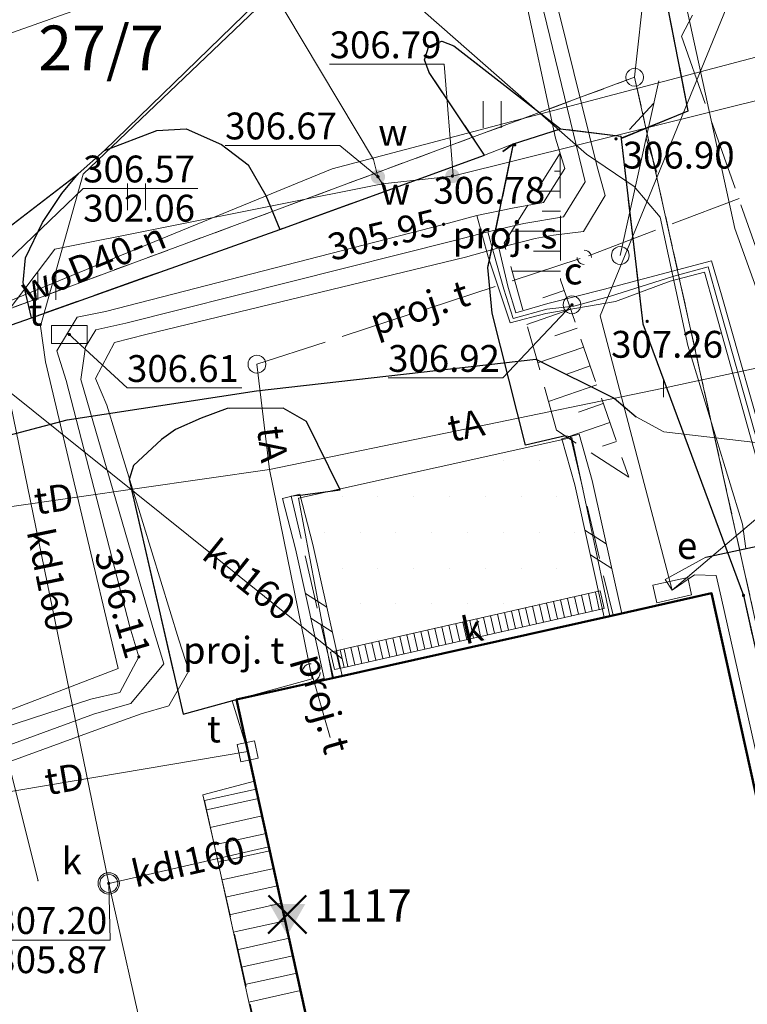
# Model space of a CAD drawing. Extents: x 6568120 to 6581475, y 5511602 to 5528428.
# Drawn here: x 6575052 to 6575072, y 5522318 to 5522345 of the extents above; entities that cross this region are included whole.
import ezdxf
from ezdxf.enums import TextEntityAlignment as Align

# ---------------------------------------------------------------- set-up
doc = ezdxf.new("R2010")
doc.units = 0
doc.header["$PDSIZE"] = 0.75
for name, pattern in [('PRZER1-1', [2, 1, -1]), ('PRZER2-1', [3, 2, -1]), ('PRZER2_5-1', [3.5, 2.5, -1]), ('PRZER3-1', [4, 3, -1]), ('PRZER4-1', [5, 4, -1])]:
    doc.linetypes.add(name, pattern=pattern)
doc.layers.get('0').update_dxf_attribs({"linetype": 'CONTINUOUS', "lineweight": 13})
for name, color, linetype, lineweight, true_color in [('GEPPGD', 94, 'CONTINUOUS', 18, 0x008000), ('GESBZO', 250, 'CONTINUOUS', 50, 0x0a0909), ('GESDZI', 94, 'CONTINUOUS', 18, 0x008000), ('GESDZI_O', 94, 'CONTINUOUS', 0, 0x008000), ('GESIWP', 250, 'CONTINUOUS', 18, 0x0a0909), ('GESSCH', 250, 'CONTINUOUS', 18, 0x0a0909), ('GESUZY', 94, 'PRZER1-1', 18, 0x008000), ('GSLIMS', 250, 'CONTINUOUS', 18, 0x0a0909), ('GSLKRW', 250, 'CONTINUOUS', 25, 0x0a0909), ('GSPWPS', 250, 'CONTINUOUS', 13, 0x0a0909), ('GSPWPS_O', 250, 'CONTINUOUS', 13, 0x0a0909), ('GSPWS3', 250, 'CONTINUOUS', 18, 0x0a0909), ('GSPWS3_O', 250, 'CONTINUOUS', 0, 0x0a0909), ('GSSKOA', 250, 'PRZER3-1', 18, 0x0a0909), ('GSSUTR', 250, 'CONTINUOUS', 18, 0x0a0909), ('GSSZSN', 250, 'PRZER2_5-1', 18, 0x0a0909), ('GULCNP', 200, 'CONTINUOUS', 18, 0xd200d2), ('GULENN', 1, 'CONTINUOUS', 18, 0xff0000), ('GULESN', 1, 'CONTINUOUS', 18, 0xff0000), ('GULIPR', 250, 'CONTINUOUS', 18, 0x0a0909), ('GULKDK', 250, 'CONTINUOUS', 18, 0x0a0909), ('GULKDK_O', 250, 'CONTINUOUS', 0, 0x0a0909), ('GULKDP', 34, 'CONTINUOUS', 18, 0x803300), ('GULKDP_O', 34, 'CONTINUOUS', 18, 0x803300), ('GULKOP', 34, 'CONTINUOUS', 18, 0x803300), ('GULTPR', 30, 'CONTINUOUS', 18, 0xff9100), ('GULTPR_O', 30, 'CONTINUOUS', 0, 0xff9100), ('GULWOP', 5, 'CONTINUOUS', 18, 0x0000ff), ('GULWOP_O', 5, 'CONTINUOUS', 18, 0x0000ff), ('GUPCSD', 200, 'CONTINUOUS', 18, 0xd200d2), ('GUPCSD_O', 200, 'CONTINUOUS', 18, 0xd200d2), ('GUPESE', 250, 'CONTINUOUS', 18, 0x0a0909), ('GUPESE_O', 250, 'CONTINUOUS', 18, 0x0a0909), ('GUPISL', 250, 'CONTINUOUS', 18, 0x0a0909), ('GUPKPI', 34, 'CONTINUOUS', 18, 0x803300), ('GUPKWB', 34, 'CONTINUOUS', 18, 0x803300), ('GUPKWZ', 250, 'CONTINUOUS', 18, 0x0a0909), ('GUPKWZ_O', 250, 'CONTINUOUS', 18, 0x0a0909), ('GUPTSD', 30, 'CONTINUOUS', 18, 0xff9100), ('GUPTSD_O', 30, 'CONTINUOUS', 18, 0xff9100), ('GUPTZC', 250, 'CONTINUOUS', 18, 0x0a0909), ('GUSIKP', 250, 'CONTINUOUS', 18, 0x0a0909), ('GZLESN', 1, 'PRZER4-1', 18, 0xff0000), ('GZLTPR', 30, 'PRZER4-1', 18, 0xff9100), ('GZLTPR_O', 30, 'CONTINUOUS', 0, 0xff9100), ('GZPISL', 250, 'CONTINUOUS', 18, 0x0a0909), ('GZPISL_O', 250, 'CONTINUOUS', 18, 0x0a0909), ('GZPTSD', 30, 'CONTINUOUS', 18, 0xff9100), ('GZPTSD_O', 30, 'CONTINUOUS', 18, 0xff9100)]:
    doc.layers.add(name, color=color, linetype=linetype, lineweight=lineweight, true_color=true_color)
for name, color, linetype, true_color in [('GULEOR', 1, 'CONTINUOUS', 0xff0000), ('GUPCSH', 200, 'CONTINUOUS', 0xd200d2), ('GUPCSH_O', 200, 'CONTINUOUS', 0xd200d2), ('GUPIBH', 250, 'CONTINUOUS', 0x0a0909), ('GUPIBH_O', 250, 'CONTINUOUS', 0x0a0909), ('GUPKSH_O', 34, 'CONTINUOUS', 0x803300), ('GUPTSH', 30, 'CONTINUOUS', 0xff9100), ('GUPTSH_O', 30, 'CONTINUOUS', 0xff9100), ('GUPWSH', 5, 'CONTINUOUS', 0x0000ff), ('GUPWSH_O', 5, 'CONTINUOUS', 0x0000ff), ('GUPWZA', 250, 'CONTINUOUS', 0x0a0909), ('GUPWZA_O', 250, 'CONTINUOUS', 0x0a0909)]:
    doc.layers.add(name, color=color, linetype=linetype, true_color=true_color)
doc.styles.add('GEO-INFO', font='Arial')

# ---------------------------------------------------------------- blocks, each defined once
blk = doc.blocks.new('KOLO')
blk.add_hatch(color=0).paths.add_polyline_path([(0, 0.5), (-0.12941, 0.482963), (-0.25, 0.433013), (-0.353553, 0.353553), (-0.433013, 0.25), (-0.482963, 0.12941), (-0.5, 0), (-0.482963, -0.12941), (-0.433013, -0.25), (-0.353553, -0.353553), (-0.25, -0.433013), (-0.12941, -0.482963), (0, -0.5), (0.12941, -0.482963), (0.25, -0.433013), (0.353553, -0.353553), (0.433013, -0.25), (0.482963, -0.12941), (0.5, 0), (0.482963, 0.12941), (0.433013, 0.25), (0.353553, 0.353553), (0.25, 0.433013), (0.12941, 0.482963)])
blk = doc.blocks.new('KWADRAT_NIEPRZEZR')
at = {"color": 0}
blk.add_lwpolyline([(-0.5, 0.5), (-0.5, -0.5), (0.5, -0.5), (0.5, 0.5)], close=True, dxfattribs=at)
blk = doc.blocks.new('SZAFA1')
at = {"color": 0}
blk.add_lwpolyline([(-1, -0.5), (-1, 0.5), (1, 0.5), (1, -0.5)], close=True, dxfattribs=at)
blk = doc.blocks.new('OKRAG_PELNY')
at = {"color": 0}
blk.add_lwpolyline([(0.5, 0), (0.482963, -0.12941), (0.433013, -0.25), (0.353553, -0.353553), (0.25, -0.433013), (0.12941, -0.482963), (0, -0.5), (-0.12941, -0.482963), (-0.25, -0.433013), (-0.353553, -0.353553), (-0.433013, -0.25), (-0.482963, -0.12941), (-0.5, 0), (-0.482963, 0.12941), (-0.433013, 0.25), (-0.353553, 0.353553), (-0.25, 0.433013), (-0.12941, 0.482963), (0, 0.5), (0.12941, 0.482963), (0.25, 0.433013), (0.353553, 0.353553), (0.433013, 0.25), (0.482963, 0.12941)], close=True, dxfattribs=at)
blk = doc.blocks.new('POINT')
at = {"color": 0}
blk.add_point((0, 0), dxfattribs=at)
blk = doc.blocks.new('EPPGS')
at = {"color": 0}
blk.add_lwpolyline([(0.5, 0), (0.475528, -0.154508), (0.404508, -0.293893), (0.293893, -0.404508), (0.154508, -0.475528), (0, -0.5), (-0.154508, -0.475528), (-0.293893, -0.404508), (-0.404508, -0.293893), (-0.475528, -0.154508), (-0.5, 0), (-0.475528, 0.154508), (-0.404508, 0.293893), (-0.293893, 0.404508), (-0.154508, 0.475528), (0, 0.5), (0.154508, 0.475528), (0.293893, 0.404508), (0.404508, 0.293893), (0.475528, 0.154508)], close=True, dxfattribs=at)
blk = doc.blocks.new('SOWP1zn')
blk.add_hatch(color=0).paths.add_polyline_path([(0.291398, 0.498418), (-0.577348, -0.001564), (0.291034, -0.498631)])
at = {"color": 1, "lineweight": 50, "true_color": 0xff0000}
for points in [[(-0.53162, 0.535194), (0.52904, -0.525466)], [(-0.53033, -0.53033), (0.53033, 0.53033)]]:
    blk.add_lwpolyline(points, dxfattribs=at)
blk = doc.blocks.new('PROSTOKAT2-1_PELNY')
at = {"color": 0}
blk.add_lwpolyline([(1, 0.5), (1, -0.5), (-1, -0.5), (-1, 0.5)], close=True, dxfattribs=at)
blk = doc.blocks.new('PION_C')
at = {"color": 0}
blk.add_lwpolyline([(0, 0.5), (0, -0.5)], dxfattribs=at)
blk = doc.blocks.new('SUUS_P')
at = {"color": 0}
for points in [[(-0.5, 0), (-0.482963, 0.12941), (-0.433013, 0.25), (-0.353553, 0.353553), (-0.25, 0.433013), (-0.12941, 0.482963), (0, 0.5)], [(0.5, 0), (0.482963, -0.12941), (0.433013, -0.25), (0.353553, -0.353553), (0.25, -0.433013), (0.12941, -0.482963), (0, -0.5)]]:
    blk.add_lwpolyline(points, dxfattribs=at)
blk = doc.blocks.new('BUIB02_01')
at = {"color": 0}
for points in [[(-1.205, -0.5), (-0.205, 0.5)], [(0.205, -0.5), (1.205, 0.5)]]:
    blk.add_lwpolyline(points, dxfattribs=at)
blk = doc.blocks.new('SUPT01_1')
at = {"color": 0}
for points in [[(6.982163, 1), (8.714214, 0)], [(0, 0), (10, 0)], [(6.714214, 0), (4.982163, -1)]]:
    blk.add_lwpolyline(points, dxfattribs=at)
blk = doc.blocks.new('SPTRW')
at = {"color": 0}
for points in [[(0.7233, 0.51332), (-0.7767, 0.51332)], [(-0.7767, -0.48668), (0.7233, -0.48668)]]:
    blk.add_lwpolyline(points, dxfattribs=at)

msp = doc.modelspace()

# ---------------------------------------------------------------- hatches: boundary and pattern name
at = {"layer": 'GESIWP', "linetype": 'CONTINUOUS'}
h = msp.add_hatch(dxfattribs=at)
h.set_pattern_fill('EGBW14', color=256, style=0)
h.set_pattern_definition([(0, (6570000, 5520000), (0.5, 1), [0, -1])])
h.paths.add_polyline_path([(6575059.785, 5522331.96), (6575067.414, 5522333.654), (6575068.475, 5522328.663), (6575060.728, 5522326.929)], flags=0)
at = {"layer": 'GSSUTR', "linetype": 'CONTINUOUS', "lineweight": 18, "true_color": 0x0a0909}
h = msp.add_hatch(dxfattribs=at)
h.set_pattern_fill('PTTU04', color=250, scale=0.5, style=0)
h.set_pattern_definition([(90, (6570000, 5520000), (-2.5, 2.5), [0.75, -4.25]), (90, (6570000.5, 5520000), (-2.5, 2.5), [0.75, -4.25])])
h.paths.add_polyline_path([(6575052.32, 5522337), (6575052.09, 5522337.98), (6575052.15, 5522338.67), (6575052.63, 5522339.66), (6575053.17, 5522340.47), (6575053.63, 5522341.02), (6575054.36, 5522341.67), (6575055.82, 5522342.23), (6575056.64, 5522342.28), (6575057.63, 5522341.84), (6575058.37, 5522341.27), (6575058.87, 5522340.42), (6575059.26, 5522339.47)], flags=0)

# ---------------------------------------------------------------- linework, layer by layer
at = {"layer": 'GESBZO', "linetype": 'CONTINUOUS', "elevation": 10.26}
msp.add_lwpolyline([(6575066.756, 5522286.952), (6575079.98, 5522289.99), (6575079.3, 5522293.062), (6575078.827, 5522295.211), (6575071.32, 5522329.3), (6575068.475, 5522328.663), (6575060.728, 5522326.929), (6575058.05, 5522326.33), (6575058.601, 5522323.825), (6575060.651, 5522314.514), (6575061.95, 5522308.61), (6575060.24, 5522308.24), (6575061.641, 5522301.704), (6575062.357, 5522301.833), (6575062.206, 5522302.669), (6575063.21, 5522302.85)], close=True, dxfattribs=at)
at = {"layer": 'GESDZI', "linetype": 'CONTINUOUS', "elevation": 10.3}
for points in [[(6575033.003, 5522338.322), (6575057.052, 5522346.841), (6575062.554, 5522355.189), (6575068.72, 5522356.67), (6575063.812, 5522350.711), (6575069.451, 5522346.341), (6575069.17, 5522343.72), (6575047.209, 5522335.582), (6575035.14, 5522331.11)], [(6575049.022, 5522350.221), (6575062.554, 5522355.189), (6575057.052, 5522346.841), (6575033.003, 5522338.322), (6575031.233, 5522343.331)], [(6575069.17, 5522343.72), (6575069.451, 5522346.341), (6575073.761, 5522351.461), (6575087.11, 5522296.664), (6575089.31, 5522292.194), (6575081.06, 5522290.2)], [(6575036.266, 5522327.759), (6575037.59, 5522329.18), (6575047.69, 5522334.31), (6575047.209, 5522335.582), (6575069.17, 5522343.72), (6575081.06, 5522290.2), (6575079.98, 5522289.99), (6575067.02, 5522287.01), (6575051.13, 5522283.52), (6575045.82, 5522299.32)]]:
    msp.add_lwpolyline(points, close=True, dxfattribs=at)
at = {"layer": 'GESIWP', "linetype": 'CONTINUOUS', "elevation": 10.26}
msp.add_lwpolyline([(6575059.785, 5522331.96), (6575067.414, 5522333.654), (6575068.475, 5522328.663), (6575060.728, 5522326.929)], close=True, dxfattribs=at)
at = {"layer": 'GESSCH', "linetype": 'CONTINUOUS', "elevation": 10.26}
msp.add_lwpolyline([(6575060.651, 5522314.514), (6575059.2, 5522314.194), (6575057.151, 5522323.506), (6575058.601, 5522323.825)], close=True, dxfattribs=at)
at = {"layer": 'GESSCH', "linetype": 'CONTINUOUS', "elevation": 10.26, "flags": 128}
for points in [[(6575057.208, 5522323.245), (6575058.659, 5522323.565)], [(6575057.316, 5522322.757), (6575058.766, 5522323.076)], [(6575057.423, 5522322.268), (6575058.874, 5522322.588)], [(6575057.53, 5522321.78), (6575058.981, 5522322.1)], [(6575057.638, 5522321.292), (6575059.089, 5522321.611)], [(6575057.745, 5522320.803), (6575059.196, 5522321.123)], [(6575057.853, 5522320.315), (6575059.303, 5522320.635)], [(6575057.96, 5522319.827), (6575059.411, 5522320.146)], [(6575058.068, 5522319.338), (6575059.518, 5522319.658)], [(6575058.175, 5522318.85), (6575059.626, 5522319.17)], [(6575058.283, 5522318.362), (6575059.733, 5522318.682)], [(6575058.39, 5522317.873), (6575059.841, 5522318.193)]]:
    msp.add_lwpolyline(points, dxfattribs=at)
at = {"layer": 'GESUZY', "linetype": 'PRZER1-1', "ltscale": 0.5, "elevation": 10.18}
msp.add_lwpolyline([(6575073.761, 5522351.461), (6575087.11, 5522296.664), (6575089.31, 5522292.194), (6575081.06, 5522290.2), (6575069.17, 5522343.72), (6575047.209, 5522335.582), (6575035.14, 5522331.11), (6575033.003, 5522338.322)], dxfattribs=at)
msp.add_lwpolyline([(6575081.06, 5522290.2), (6575079.98, 5522289.99), (6575067.02, 5522287.01), (6575067.05, 5522286.86), (6575067.18, 5522286.29), (6575066.24, 5522285.37), (6575053.33, 5522280.79), (6575052.28, 5522280.42), (6575051.13, 5522283.52), (6575045.82, 5522299.32), (6575035.14, 5522331.11), (6575047.209, 5522335.582), (6575069.17, 5522343.72)], close=True, dxfattribs=at)
at = {"layer": 'GSLIMS', "color": 250, "linetype": 'CONTINUOUS', "lineweight": 18, "true_color": 0x0a0909, "elevation": 10.18}
for points in [[(6575068.811, 5522328.738), (6575067.983, 5522332.451), (6575067.621, 5522333.747)], [(6575068.323, 5522328.629), (6575067.497, 5522332.329), (6575067.139, 5522333.613)], [(6575060.998, 5522326.989), (6575060.183, 5522330.658), (6575059.822, 5522332.072)], [(6575060.51, 5522326.881), (6575059.697, 5522330.542), (6575059.338, 5522331.948)]]:
    msp.add_lwpolyline(points, dxfattribs=at)
at = {"layer": 'GSLKRW', "color": 250, "linetype": 'CONTINUOUS', "lineweight": 25, "true_color": 0x0a0909, "elevation": 10.18}
for points in [[(6575044.29, 5522335.48), (6575047.88, 5522337.27), (6575051.2, 5522339.16), (6575053.63, 5522341.02), (6575054.36, 5522341.67), (6575057.93, 5522345.14), (6575061.26, 5522348.39), (6575066.68, 5522354.84)], [(6575068.81, 5522342.02), (6575070.67, 5522342.78), (6575069.66, 5522347.92), (6575070.04, 5522348.38), (6575069.08, 5522348.45), (6575068.31, 5522348.82), (6575067.43, 5522349.61), (6575066.73, 5522350.59), (6575066.23, 5522351.59), (6575066.06, 5522352.29), (6575066.2, 5522353.53), (6575066.41, 5522354.2)], [(6575064.98, 5522341.54), (6575063.43, 5522343.85), (6575063.3, 5522344.21), (6575063.42, 5522344.59), (6575063.78, 5522344.73), (6575064.12, 5522344.6), (6575067.1, 5522342.28)], [(6575052.32, 5522337), (6575052.09, 5522337.98), (6575052.15, 5522338.67), (6575052.63, 5522339.66), (6575053.17, 5522340.47), (6575053.63, 5522341.02), (6575054.36, 5522341.67), (6575055.82, 5522342.23), (6575056.64, 5522342.28), (6575057.63, 5522341.84), (6575058.37, 5522341.27), (6575058.87, 5522340.42), (6575059.26, 5522339.47)], [(6575067.24, 5522333.7), (6575066.12, 5522333.44), (6575065.19, 5522337.13), (6575065.07, 5522338.4), (6575065.79, 5522341.86), (6575065.49, 5522341.65), (6575065.79, 5522341.86), (6575067.1, 5522342.28), (6575068.78, 5522342.07)], [(6575068.81, 5522342.02), (6575068.78, 5522342.07), (6575069.4, 5522336.83), (6575072.21, 5522329.24), (6575074.64, 5522318.38), (6575076.63, 5522309.5), (6575079.07, 5522298.66), (6575080.92, 5522290.19)], [(6575046.99, 5522335.13), (6575052.32, 5522337), (6575059.26, 5522339.47), (6575064.98, 5522341.54)], [(6575059.76, 5522332.03), (6575060.94, 5522332.19), (6575060, 5522334.1), (6575059.35, 5522334.47), (6575057.79, 5522334.46), (6575057.06, 5522334.19), (6575056.34, 5522333.88), (6575055.95, 5522333.6), (6575055.17, 5522332.87), (6575055.05, 5522332.48), (6575056.56, 5522325.92), (6575058.05, 5522326.33)]]:
    msp.add_lwpolyline(points, dxfattribs=at)
at = {"layer": 'GSSKOA', "color": 250, "linetype": 'PRZER3-1', "lineweight": 18, "ltscale": 0.5, "true_color": 0x0a0909, "elevation": 10.18}
for points in [[(6575069.66, 5522347.92), (6575070.67, 5522342.78), (6575068.8, 5522342.03), (6575068.78, 5522342.07), (6575067.1, 5522342.28), (6575065.79, 5522341.86), (6575064.98, 5522341.54), (6575059.26, 5522339.47), (6575052.32, 5522337), (6575046.99, 5522335.13), (6575046.27, 5522335.58), (6575045.46, 5522335.65), (6575044.29, 5522335.48), (6575042.02, 5522334.49), (6575038.47, 5522332.78), (6575036.27, 5522331.59), (6575034.53, 5522330.49)], [(6575095.5, 5522270.63), (6575093.77, 5522275.66), (6575090.89, 5522284.07), (6575089.42, 5522287.91), (6575087.67, 5522290.66), (6575085.68, 5522292.67), (6575083.21, 5522290.77), (6575082.73, 5522292.72), (6575082.54, 5522293.69), (6575080.267, 5522293.18), (6575079.07, 5522298.66), (6575076.63, 5522309.5), (6575074.64, 5522318.38), (6575072.21, 5522329.24), (6575069.4, 5522336.83), (6575068.78, 5522342.07), (6575068.8, 5522342.03), (6575070.67, 5522342.78), (6575069.66, 5522347.92)], [(6575046.99, 5522335.13), (6575052.32, 5522337), (6575059.26, 5522339.47), (6575064.98, 5522341.54), (6575065.79, 5522341.86), (6575065.07, 5522338.4), (6575065.19, 5522337.13), (6575066.12, 5522333.44), (6575067.24, 5522333.7), (6575067.38, 5522333.68), (6575068.567, 5522328.684), (6575060.754, 5522326.935), (6575059.58, 5522332.01), (6575059.76, 5522332.03), (6575060.94, 5522332.19), (6575060, 5522334.1), (6575059.35, 5522334.47), (6575057.79, 5522334.46), (6575057.06, 5522334.19), (6575056.34, 5522333.88), (6575055.95, 5522333.6), (6575055.17, 5522332.87), (6575055.05, 5522332.48), (6575056.56, 5522325.92), (6575058.05, 5522326.33), (6575058.552, 5522324.048), (6575057.11, 5522323.67), (6575059.25, 5522314.18)]]:
    msp.add_lwpolyline(points, dxfattribs=at)
at = {"layer": 'GSSUTR', "color": 250, "linetype": 'PRZER2-1', "lineweight": 18, "ltscale": 0.5, "true_color": 0x0a0909, "elevation": 10.06}
for points in [[(6575064.98, 5522341.54), (6575063.43, 5522343.85), (6575063.3, 5522344.21), (6575063.42, 5522344.59), (6575063.78, 5522344.73), (6575064.12, 5522344.6), (6575067.1, 5522342.28), (6575065.79, 5522341.86)], [(6575052.32, 5522337), (6575052.09, 5522337.98), (6575052.15, 5522338.67), (6575052.63, 5522339.66), (6575053.17, 5522340.47), (6575053.63, 5522341.02), (6575054.36, 5522341.67), (6575055.82, 5522342.23), (6575056.64, 5522342.28), (6575057.63, 5522341.84), (6575058.37, 5522341.27), (6575058.87, 5522340.42), (6575059.26, 5522339.47)]]:
    msp.add_lwpolyline(points, close=True, dxfattribs=at)
at = {"layer": 'GSSZSN', "color": 250, "linetype": 'PRZER2_5-1', "lineweight": 18, "ltscale": 0.5, "true_color": 0x0a0909, "elevation": 10.14}
for points in [[(6575069.005, 5522332.542), (6575066.991, 5522333.855), (6575065.524, 5522339.085), (6575067.09, 5522341.595)], [(6575067.09, 5522341.595), (6575067.1, 5522338.057), (6575069.005, 5522332.542)]]:
    msp.add_lwpolyline(points, dxfattribs=at)
at = {"layer": 'GSSZSN', "color": 250, "linetype": 'CONTINUOUS', "lineweight": 18, "true_color": 0x0a0909, "elevation": 10.14, "flags": 128}
for points in [[(6575067.091, 5522341.092), (6575066.934, 5522341.092)], [(6575067.093, 5522340.535), (6575066.427, 5522340.533)], [(6575067.095, 5522339.977), (6575066.586, 5522339.975)], [(6575067.096, 5522339.419), (6575065.729, 5522339.415)], [(6575067.098, 5522338.861), (6575066.343, 5522338.859)], [(6575067.099, 5522338.303), (6575065.744, 5522338.299)], [(6575067.202, 5522337.762), (6575066.606, 5522337.557)], [(6575067.384, 5522337.235), (6575066.161, 5522336.813)], [(6575067.566, 5522336.708), (6575066.939, 5522336.491)], [(6575067.748, 5522336.181), (6575066.463, 5522335.737)], [(6575067.93, 5522335.653), (6575067.272, 5522335.426)], [(6575068.113, 5522335.126), (6575066.765, 5522334.661)], [(6575068.295, 5522334.599), (6575067.605, 5522334.361)], [(6575068.477, 5522334.072), (6575067.288, 5522333.661)], [(6575068.659, 5522333.544), (6575068.27, 5522333.41)]]:
    msp.add_lwpolyline(points, dxfattribs=at)
at = {"layer": 'GULCNP', "linetype": 'CONTINUOUS', "elevation": 10.18}
for points in [[(6575027.23, 5522323.31), (6575038.37, 5522327.6), (6575039.19, 5522327.89), (6575040.18, 5522327.44), (6575040.38, 5522326.71), (6575041.53, 5522323.98), (6575041.74, 5522323.07), (6575042.8, 5522322.59), (6575043.57, 5522322.95), (6575053.98, 5522326.34), (6575054.79, 5522326.53), (6575055.32, 5522327.52), (6575055.07, 5522328.36), (6575053.29, 5522335.25), (6575053.03, 5522336.07), (6575053.6, 5522337.02), (6575054.39, 5522337.17), (6575063.83, 5522339.61), (6575064.76, 5522339.86), (6575065.76, 5522340.06), (6575066.62, 5522340.22), (6575067.22, 5522341.17), (6575066.96, 5522342.02), (6575066.06, 5522346.22)], [(6575067.04, 5522345.59), (6575068.12, 5522341.22), (6575068.35, 5522340.42), (6575067.74, 5522339.41), (6575066.9, 5522339.31), (6575066.39, 5522339.21), (6575065.38, 5522338.95), (6575064.45, 5522338.69), (6575055.52, 5522336.53), (6575054.64, 5522336.31), (6575054.11, 5522335.3), (6575054.43, 5522334.56), (6575056.44, 5522328), (6575056.72, 5522327.13), (6575056.16, 5522326.15), (6575055.39, 5522325.93), (6575054.19, 5522325.5), (6575042.92, 5522321.38)], [(6575074.408, 5522315.279), (6575076.302, 5522315.755), (6575077.279, 5522316.008), (6575077.017, 5522316.965), (6575073.849, 5522328.505), (6575071.396, 5522337.304), (6575071.124, 5522338.271), (6575070.167, 5522338.019), (6575068.634, 5522337.449), (6575066.688, 5522337.114), (6575065.691, 5522336.861), (6575065.389, 5522337.778), (6575065.078, 5522338.704), (6575064.76, 5522339.86)], [(6575074.461, 5522315.038), (6575076.674, 5522315.61), (6575077.631, 5522315.852), (6575077.368, 5522316.819), (6575074.22, 5522328.4), (6575071.592, 5522337.637), (6575071.319, 5522338.593), (6575070.363, 5522338.341), (6575068.29, 5522337.785), (6575066.744, 5522337.395), (6575065.848, 5522337.133), (6575065.639, 5522337.841), (6575065.38, 5522338.95)]]:
    msp.add_lwpolyline(points, dxfattribs=at)
at = {"layer": 'GULENN', "linetype": 'CONTINUOUS', "elevation": 10.18}
for points in [[(6575039.577, 5522360.308), (6575039.879, 5522359.738), (6575047.408, 5522361.223), (6575059.886, 5522360.714), (6575062.361, 5522364.055), (6575073.69, 5522352.333), (6575073.419, 5522349.792), (6575068.206, 5522337.056), (6575070.22, 5522329.39)], [(6575074.354, 5522364.036), (6575074.493, 5522362.958), (6575065.847, 5522349.726), (6575060.205, 5522347.173), (6575053.77, 5522341.01)], [(6575043.26, 5522353.95), (6575043.66, 5522353.53), (6575047.72, 5522355.36), (6575049.86, 5522357.09), (6575050.13, 5522357.11), (6575067.83, 5522341.57), (6575069.16, 5522340.67), (6575069.88, 5522339.81), (6575070.66, 5522336.22), (6575072.18, 5522331.23), (6575072.278, 5522330.549)], [(6575053.77, 5522341.01), (6575052.57, 5522336.76), (6575052.71, 5522335.77), (6575054.74, 5522327.2), (6575048.5, 5522324.8), (6575043.64, 5522323.46), (6575032.43, 5522321.12), (6575002.13, 5522309.86), (6574997.75, 5522307.42), (6574995.92, 5522307.54), (6574971.38, 5522297.87), (6574969.21, 5522294.13), (6574968.61, 5522293.965)], [(6575077.532, 5522335.594), (6575070.22, 5522329.39)], [(6575084.78, 5522306.76), (6575085.06, 5522318.09), (6575086.77, 5522333.14), (6575086.16, 5522333.52), (6575071.16, 5522330.31), (6575070.02, 5522329.68), (6575070.22, 5522329.39)], [(6575096.02, 5522272.52), (6575092.11, 5522284.76), (6575089.56, 5522292.32), (6575088.79, 5522292.97), (6575085.49, 5522293.66), (6575080.73, 5522293.62), (6575079.46, 5522293.45), (6575076.3, 5522308.21), (6575071.59, 5522329.19), (6575071.45, 5522329.8), (6575070.84, 5522329.81), (6575070.22, 5522329.39)]]:
    msp.add_lwpolyline(points, dxfattribs=at)
at = {"layer": 'GULEOR', "linetype": 'CONTINUOUS', "elevation": 10.18}
for points in [[(6575045.02, 5522331.15), (6575048.35, 5522332.83), (6575053.32, 5522334.15), (6575058.61, 5522334.96), (6575066.41, 5522335.84), (6575068.6, 5522334.75), (6575069.21, 5522334.23)], [(6575071.16, 5522330.31), (6575086.16, 5522333.52)]]:
    msp.add_lwpolyline(points, dxfattribs=at)
at = {"layer": 'GULESN', "linetype": 'CONTINUOUS', "elevation": 10.18}
for points in [[(6575071.04, 5522355.44), (6575073.76, 5522349.98), (6575070.6, 5522345.76), (6575071.97, 5522339.49), (6575074.41, 5522332.7), (6575080.04, 5522318.1), (6575080.17, 5522315.35), (6575076.84, 5522310.26), (6575079.93, 5522296.81), (6575083.13, 5522294.09), (6575089.08, 5522294.04), (6575089.89, 5522293.09), (6575096.07, 5522271.61)], [(6575028.28, 5522344.92), (6575028.94, 5522343.54), (6575034.99, 5522329.17), (6575035.35, 5522328.2), (6575035.98, 5522328.01), (6575036.215, 5522328.021), (6575037.07, 5522328.06), (6575045.02, 5522331.15), (6575048.35, 5522332.83), (6575053.32, 5522334.15), (6575058.61, 5522334.96), (6575066.41, 5522335.84), (6575068.6, 5522334.75), (6575069.21, 5522334.23), (6575069.99, 5522333.81), (6575072.63, 5522333.5), (6575074.74, 5522330.36), (6575077.1, 5522319.96), (6575079.78, 5522309.52), (6575085.96, 5522292.31), (6575087.81, 5522290.55), (6575090.22, 5522286.05), (6575094.02, 5522273.15), (6575094.57, 5522265.42)]]:
    msp.add_lwpolyline(points, dxfattribs=at)
at = {"layer": 'GULIPR', "color": 250, "linetype": 'CONTINUOUS', "lineweight": 18, "true_color": 0x0a0909, "elevation": 10.18}
for points in [[(6575063.33, 5522366.065), (6575064.065, 5522365.481), (6575063.4, 5522364.75), (6575062.74, 5522363.91), (6575061.53, 5522362.275), (6575061.26, 5522361.99), (6575060.84, 5522361.515), (6575061.56, 5522360.89), (6575068.103, 5522354.929), (6575068.57, 5522354.57), (6575069.11, 5522353.835), (6575069.91, 5522353.05), (6575069.62, 5522351.455), (6575068.494, 5522350.257), (6575067.81, 5522349.495), (6575067.174, 5522348.687), (6575066.189, 5522347.457), (6575066.554, 5522345.902), (6575067.785, 5522340.795), (6575067.18, 5522339.815), (6575066.075, 5522339.635), (6575065.07, 5522339.405)], [(6575026.82, 5522322.755), (6575036.707, 5522326.591), (6575038.763, 5522327.389), (6575039.763, 5522326.944), (6575039.91, 5522326.37), (6575041.11, 5522323.14), (6575041.477, 5522322.27), (6575042.505, 5522321.815), (6575043.245, 5522322.165), (6575048.86, 5522324.02), (6575054.084, 5522325.925), (6575055.101, 5522326.219), (6575056.015, 5522327.326), (6575055.755, 5522328.18), (6575053.7, 5522335.275), (6575053.83, 5522336.189), (6575054.12, 5522336.665), (6575054.955, 5522336.85), (6575064.137, 5522339.154), (6575065.07, 5522339.405)], [(6575074.437, 5522315.144), (6575076.495, 5522315.67), (6575077.465, 5522315.913), (6575077.195, 5522316.875), (6575074.035, 5522328.44), (6575071.497, 5522337.451), (6575071.228, 5522338.424), (6575070.267, 5522338.161), (6575068.469, 5522337.597), (6575067.47, 5522337.32), (6575066.719, 5522337.235), (6575065.773, 5522336.981), (6575065.515, 5522337.795), (6575065.23, 5522338.82), (6575065.07, 5522339.405)]]:
    msp.add_lwpolyline(points, dxfattribs=at)
at = {"layer": 'GULKDK', "linetype": 'CONTINUOUS', "elevation": 10.23}
for points in [[(6575060.676, 5522327.654), (6575060.945, 5522327.714), (6575068.205, 5522329.364)], [(6575060.784, 5522327.166), (6575061.055, 5522327.226), (6575068.315, 5522328.876)]]:
    msp.add_lwpolyline(points, dxfattribs=at)
at = {"layer": 'GULKDP', "color": 34, "linetype": 'CONTINUOUS', "lineweight": 18, "true_color": 0x803300, "elevation": 10.18}
for points in [[(6575061, 5522327.47), (6575051.66, 5522334.97)], [(6575054.48, 5522321.19), (6575051.66, 5522334.97)], [(6575058.956, 5522322.214), (6575054.48, 5522321.19)], [(6575059.38, 5522301.01), (6575056.59, 5522311.8), (6575054.48, 5522321.19)]]:
    msp.add_lwpolyline(points, dxfattribs=at)
at = {"layer": 'GULKOP', "color": 34, "linetype": 'CONTINUOUS', "lineweight": 18, "true_color": 0x803300, "elevation": 10.18}
msp.add_lwpolyline([(6575052.506, 5522321.264), (6575048.84, 5522335.89)], dxfattribs=at)
at = {"layer": 'GULTPR', "color": 30, "linetype": 'CONTINUOUS', "lineweight": 18, "true_color": 0xff9100, "elevation": 10.17}
for points in [[(6575069.98, 5522335.03), (6575077.01, 5522336.55)], [(6575058.62, 5522335.7), (6575058.97, 5522332.76)], [(6575058.97, 5522332.76), (6575069.98, 5522335.03)], [(6575058.97, 5522332.76), (6575060.165, 5522326.904), (6575057.925, 5522326.29), (6575058.361, 5522324.88), (6575038.451, 5522321.518), (6575034.087, 5522320.804), (6575032.34, 5522321.95)], [(6575032.34, 5522321.95), (6575037.219, 5522325.101), (6575041.44, 5522327.79), (6575048.07, 5522331.19), (6575058.97, 5522332.76)]]:
    msp.add_lwpolyline(points, dxfattribs=at)
at = {"layer": 'GULWOP', "color": 5, "linetype": 'CONTINUOUS', "lineweight": 18, "true_color": 0x0000ff, "elevation": 10.18}
for points in [[(6575062.13, 5522340.74), (6575062, 5522340.94), (6575061.88, 5522341.42), (6575058.43, 5522347.2), (6575054.2, 5522355.82), (6575052.5, 5522361.01)], [(6575036.03, 5522319.68), (6575036.46, 5522319.84), (6575038.697, 5522320.802), (6575038.88, 5522320.88), (6575047.9, 5522332.22), (6575052.97, 5522338.92), (6575062.13, 5522340.74), (6575064.08, 5522340.96), (6575074.94, 5522343.66), (6575086.26, 5522346.9)], [(6575042.04, 5522307.432), (6575033.998, 5522330.211), (6575035.281, 5522330.737), (6575060.72, 5522341.164), (6575078.203, 5522345.768)]]:
    msp.add_lwpolyline(points, dxfattribs=at)
at = {"layer": 'GUPCSH_O', "color": 200, "linetype": 'CONTINUOUS', "lineweight": 9, "true_color": 0xd200d2, "elevation": 10.8, "flags": 128}
msp.add_lwpolyline([(6575062.284, 5522335.32), (6575065.487, 5522335.32), (6575067.42, 5522337.36)], dxfattribs=at)
at = {"layer": 'GUPIBH_O', "color": 34, "linetype": 'CONTINUOUS', "lineweight": 9, "true_color": 0x803300, "elevation": 10.8, "flags": 128}
for points in [[(6575051.313, 5522319.605), (6575054.516, 5522319.605), (6575054.48, 5522321.19)], [(6575051.313, 5522319.605), (6575054.516, 5522319.605)]]:
    msp.add_lwpolyline(points, dxfattribs=at)
at = {"layer": 'GUPKSH_O', "color": 34, "linetype": 'CONTINUOUS', "lineweight": 9, "true_color": 0x803300, "elevation": 10.8, "flags": 128}
for points in [[(6575056.969, 5522340.609), (6575053.766, 5522340.609), (6575048.84, 5522335.89)], [(6575053.766, 5522340.609), (6575056.969, 5522340.609)]]:
    msp.add_lwpolyline(points, dxfattribs=at)
at = {"layer": 'GUPTSH_O', "color": 30, "linetype": 'CONTINUOUS', "lineweight": 9, "true_color": 0xff9100, "elevation": 10.8, "flags": 128}
msp.add_lwpolyline([(6575058.193, 5522335.038), (6575054.99, 5522335.038), (6575053.35, 5522336.555)], dxfattribs=at)
at = {"layer": 'GUPWSH_O', "color": 5, "linetype": 'CONTINUOUS', "lineweight": 9, "true_color": 0x0000ff, "elevation": 10.8, "flags": 128}
for points in [[(6575060.651, 5522344.086), (6575063.854, 5522344.086), (6575064.1, 5522340.972)], [(6575057.73, 5522341.817), (6575060.933, 5522341.817), (6575062, 5522340.94)]]:
    msp.add_lwpolyline(points, dxfattribs=at)
at = {"layer": 'GUSIKP', "color": 34, "linetype": 'CONTINUOUS', "lineweight": 18, "true_color": 0x803300, "elevation": 10.22}
msp.add_lwpolyline([(6575054.48, 5522320.89, -1), (6575054.48, 5522321.49, -1)], format="xyb", close=True, dxfattribs=at)
at = {"layer": 'GZLESN', "color": 1, "linetype": 'PRZER4-1', "lineweight": 18, "ltscale": 0.5, "true_color": 0xff0000, "elevation": 10.18}
msp.add_lwpolyline([(6575059.633, 5522364.609), (6575068.871, 5522358.313), (6575069.165, 5522354.87), (6575073.113, 5522349.886), (6575070.481, 5522344.87), (6575076.135, 5522328.796), (6575081.098, 5522314.907)], dxfattribs=at)
at = {"layer": 'GZLTPR', "color": 30, "linetype": 'PRZER4-1', "lineweight": 18, "ltscale": 0.5, "true_color": 0xff9100, "elevation": 10.18}
for points in [[(6575097.785, 5522350.121), (6575067.762, 5522338.687)], [(6575058.62, 5522335.7), (6575067.762, 5522338.687)], [(6575060.135, 5522327.112), (6575060.663, 5522325.271)]]:
    msp.add_lwpolyline(points, dxfattribs=at)

# ---------------------------------------------------------------- block references
at = {"layer": 'GEPPGD', "color": 94, "lineweight": 18, "true_color": 0x008000, "xscale": 0.5, "yscale": 0.5, "rotation": 90}
msp.add_blockref('EPPGS', (6575069.17, 5522343.72, 10.32), dxfattribs=at)
at = {"layer": 'GSLIMS', "color": 250, "lineweight": 18, "true_color": 0x0a0909, "xscale": 0.5, "yscale": 0.5}
for name, p, rotation in [('PION_C', (6575067.38, 5522333.68, 10.18), 105.59281095265344), ('PION_C', (6575059.58, 5522332.01, 10.18), 104.32271998954243), ('BUIB02_01', (6575068.156, 5522330.525, 10.18), 102.58204673122508), ('BUIB02_01', (6575060.35, 5522328.755, 10.18), 102.52536854222889), ('PION_C', (6575068.567, 5522328.684, 10.18), 102.58204673122508), ('PION_C', (6575060.754, 5522326.935, 10.18), 102.52536854222889)]:
    msp.add_blockref(name, p, dxfattribs=dict(at, rotation=rotation))
at = {"layer": 'GSPWPS', "color": 250, "lineweight": 13, "true_color": 0x0a0909, "xscale": 0.09, "yscale": 0.09, "rotation": 90}
for p in [(6575068.65, 5522342, 10.2), (6575065.82, 5522341.83, 10.2), (6575069.52, 5522336.9, 10.2), (6575072.21, 5522329.24, 10.2)]:
    msp.add_blockref('KOLO', p, dxfattribs=at)
at = {"layer": 'GSPWS3', "color": 250, "lineweight": 18, "true_color": 0x0a0909, "rotation": 90}
msp.add_blockref('SOWP1zn', (6575059.47, 5522320.32, 10.36), dxfattribs=at)
at = {"layer": 'GSSUTR', "color": 250, "lineweight": 18, "true_color": 0x0a0909, "xscale": 0.5, "yscale": 0.5, "rotation": 90}
msp.add_blockref('SPTRW', (6575065.2, 5522342.693, 10.06), dxfattribs=at)
at = {"layer": 'GULKDK', "lineweight": 5, "xscale": 0.5, "yscale": 0.5}
for p, rotation in [((6575068.128, 5522329.09, 10.23), 12.804266068463543), ((6575068.26, 5522329.12, 10.23), 12.804266068463543), ((6575066.958, 5522328.824, 10.23), 12.804266068463543), ((6575067.153, 5522328.868, 10.23), 12.804266068463543), ((6575067.348, 5522328.913, 10.23), 12.804266068463543), ((6575067.543, 5522328.957, 10.23), 12.804266068463543), ((6575067.738, 5522329.001, 10.23), 12.804266068463543), ((6575067.933, 5522329.046, 10.23), 12.804266068463543), ((6575065.788, 5522328.558, 10.23), 12.804266068463543), ((6575065.983, 5522328.602, 10.23), 12.804266068463543), ((6575066.178, 5522328.647, 10.23), 12.804266068463543), ((6575066.373, 5522328.691, 10.23), 12.804266068463543), ((6575066.568, 5522328.735, 10.23), 12.804266068463543), ((6575066.763, 5522328.78, 10.23), 12.804266068463543), ((6575064.618, 5522328.292, 10.23), 12.804266068463543), ((6575064.813, 5522328.337, 10.23), 12.804266068463543), ((6575065.008, 5522328.381, 10.23), 12.804266068463543), ((6575065.203, 5522328.425, 10.23), 12.804266068463543), ((6575065.398, 5522328.47, 10.23), 12.804266068463543), ((6575065.593, 5522328.514, 10.23), 12.804266068463543), ((6575063.253, 5522327.982, 10.23), 12.804266068463543), ((6575063.448, 5522328.026, 10.23), 12.804266068463543), ((6575063.643, 5522328.071, 10.23), 12.804266068463543), ((6575063.838, 5522328.115, 10.23), 12.804266068463543), ((6575064.033, 5522328.159, 10.23), 12.804266068463543), ((6575064.228, 5522328.204, 10.23), 12.804266068463543), ((6575064.423, 5522328.248, 10.23), 12.804266068463543), ((6575062.082, 5522327.716, 10.23), 12.804266068463543), ((6575062.277, 5522327.76, 10.23), 12.804266068463543), ((6575062.473, 5522327.805, 10.23), 12.804266068463543), ((6575062.668, 5522327.849, 10.23), 12.804266068463543), ((6575062.863, 5522327.893, 10.23), 12.804266068463543), ((6575063.058, 5522327.938, 10.23), 12.804266068463543), ((6575060.877, 5522327.443, 10.23), 12.528807646374027), ((6575061, 5522327.47, 10.23), 192.66653685741872), ((6575061.107, 5522327.494, 10.23), 12.804266068463543), ((6575061.302, 5522327.539, 10.23), 12.804266068463543), ((6575061.497, 5522327.583, 10.23), 12.804266068463543), ((6575061.692, 5522327.627, 10.23), 12.804266068463543), ((6575061.887, 5522327.672, 10.23), 12.804266068463543), ((6575060.73, 5522327.41, 10.23), 12.528807646374027)]:
    msp.add_blockref('PION_C', p, dxfattribs=dict(at, rotation=rotation))
at = {"layer": 'GULTPR', "color": 30, "lineweight": 18, "true_color": 0xff9100, "xscale": 0.5, "yscale": 0.5, "rotation": 77.61130159206498}
msp.add_blockref('SUPT01_1', (6575068.77, 5522338.74, 10.17), dxfattribs=at)
at = {"layer": 'GUPCSD', "color": 200, "lineweight": 18, "true_color": 0xd200d2, "xscale": 0.5, "yscale": 0.5, "rotation": 90}
msp.add_blockref('OKRAG_PELNY', (6575067.42, 5522337.36, 10.24), dxfattribs=at)
at = {"layer": 'GUPCSH', "color": 200, "lineweight": 5, "true_color": 0xd200d2, "xscale": 0.09, "yscale": 0.09, "rotation": 90}
for p in [(6575063.834, 5522339.611, 10.24), (6575067.42, 5522337.36, 10.24), (6575055.32, 5522327.52, 10.24)]:
    msp.add_blockref('KOLO', p, dxfattribs=at)
at = {"layer": 'GUPESE', "color": 250, "lineweight": 18, "true_color": 0x0a0909, "xscale": 0.5, "yscale": 0.5, "rotation": 12.750171166373095}
msp.add_blockref('SZAFA1', (6575070.22, 5522329.39, 10.24), dxfattribs=at)
at = {"layer": 'GUPIBH', "color": 34, "lineweight": 5, "true_color": 0x803300, "xscale": 0.09, "yscale": 0.09, "rotation": 90}
msp.add_blockref('KOLO', (6575054.48, 5522321.19, 10.24), dxfattribs=at)
at = {"layer": 'GUPISL', "color": 250, "lineweight": 18, "true_color": 0x0a0909, "xscale": 0.5, "yscale": 0.5, "rotation": 90}
for p in [(6575068.77, 5522338.74, 10.24), (6575058.62, 5522335.7, 10.24)]:
    msp.add_blockref('OKRAG_PELNY', p, dxfattribs=at)
at = {"layer": 'GUPKPI', "color": 34, "lineweight": 18, "true_color": 0x803300, "rotation": 90}
msp.add_blockref('POINT', (6575052.506, 5522321.264, 10.24), dxfattribs=at)
at = {"layer": 'GUPKWB', "color": 34, "lineweight": 18, "true_color": 0x803300, "rotation": 90}
msp.add_blockref('POINT', (6575058.956, 5522322.214, 10.24), dxfattribs=at)
at = {"layer": 'GUPKWZ', "color": 250, "lineweight": 18, "true_color": 0x0a0909, "xscale": 0.5, "yscale": 0.5, "rotation": 90}
msp.add_blockref('OKRAG_PELNY', (6575054.48, 5522321.19, 10.25), dxfattribs=at)
at = {"layer": 'GUPTSD', "color": 30, "lineweight": 18, "true_color": 0xff9100, "xscale": 0.5, "yscale": 0.5}
msp.add_blockref('PROSTOKAT2-1_PELNY', (6575053.38, 5522336.53, 10.24), dxfattribs=at)
at = {"layer": 'GUPTSD', "color": 30, "lineweight": 18, "true_color": 0xff9100, "xscale": 0.5, "yscale": 0.5, "rotation": 12.045097568541848}
msp.add_blockref('KWADRAT_NIEPRZEZR', (6575058.361, 5522324.88, 10.24), dxfattribs=at)
at = {"layer": 'GUPTSH', "color": 30, "lineweight": 5, "true_color": 0xff9100, "xscale": 0.09, "yscale": 0.09, "rotation": 90}
msp.add_blockref('KOLO', (6575053.38, 5522336.53, 10.24), dxfattribs=at)
at = {"layer": 'GUPTZC', "color": 250, "lineweight": 18, "true_color": 0x0a0909, "xscale": 0.5, "yscale": 0.5}
msp.add_blockref('PION_C', (6575069.98, 5522335.03, 10.24), dxfattribs=at)
at = {"layer": 'GUPWSH', "color": 5, "lineweight": 5, "true_color": 0x0000ff, "xscale": 0.09, "yscale": 0.09, "rotation": 90}
for p in [(6575062, 5522340.94, 10.24), (6575064.08, 5522340.96, 10.24), (6575062.13, 5522340.74, 10.24)]:
    msp.add_blockref('KOLO', p, dxfattribs=at)
at = {"layer": 'GUPWZA', "color": 250, "lineweight": 5, "true_color": 0x0a0909, "xscale": 0.4, "yscale": 0.4}
for p, rotation in [((6575062, 5522340.94, 10.24), 18.047460980959883), ((6575064.08, 5522340.96, 10.24), 90)]:
    msp.add_blockref('KOLO', p, dxfattribs=dict(at, rotation=rotation))
at = {"layer": 'GZPISL', "color": 250, "lineweight": 18, "true_color": 0x0a0909, "xscale": 0.4, "yscale": 0.4, "rotation": 90}
msp.add_blockref('SUUS_P', (6575067.762, 5522338.687, 10.24), dxfattribs=at)
at = {"layer": 'GZPTSD', "color": 30, "lineweight": 18, "true_color": 0xff9100, "xscale": 0.5, "yscale": 0.5}
msp.add_blockref('SUUS_P', (6575060.133, 5522327.081, 10.24), dxfattribs=at)

# ---------------------------------------------------------------- texts
at = {"layer": 'GESDZI_O', "linetype": 'CONTINUOUS', "lineweight": 0, "style": 'GEO-INFO'}
msp.add_text('27/7', height=1.25, dxfattribs=at).set_placement((6575054.264, 5522344.54, 10.8), align=Align.MIDDLE_CENTER)
at = {"layer": 'GSPWPS_O', "color": 250, "linetype": 'CONTINUOUS', "lineweight": 0, "true_color": 0x0a0909, "style": 'GEO-INFO'}
for s, p in [('306.90', (6575068.838, 5522341.169, 10.8)), ('306.78', (6575063.549, 5522340.186, 10.8)), ('307.26', (6575068.514, 5522335.882, 10.8))]:
    msp.add_text(s, height=0.75, dxfattribs=at).set_placement(p)
at = {"layer": 'GSPWS3_O', "color": 250, "linetype": 'CONTINUOUS', "lineweight": 0, "true_color": 0x0a0909, "style": 'GEO-INFO'}
msp.add_text('1117', height=0.9, dxfattribs=at).set_placement((6575060.22, 5522320.57, 10.8), align=Align.MIDDLE_LEFT)
at = {"layer": 'GULKDK_O', "linetype": 'CONTINUOUS', "lineweight": 0, "style": 'GEO-INFO'}
msp.add_text('k', height=0.75, rotation=12.8043, dxfattribs=at).set_placement((6575064.63, 5522328.295, 10.8), align=Align.MIDDLE_CENTER)
at = {"layer": 'GULKDP_O', "color": 34, "linetype": 'CONTINUOUS', "lineweight": 0, "true_color": 0x803300, "style": 'GEO-INFO'}
for s, rotation, p in [('kd160', 281.5656, (6575052.747, 5522329.66, 10.8)), ('kd160', 321.2356, (6575058.342, 5522329.604, 10.8)), ('kdI160', 12.8923, (6575056.718, 5522321.702, 10.8))]:
    msp.add_text(s, height=0.75, rotation=rotation, dxfattribs=at).set_placement(p, align=Align.MIDDLE)
at = {"layer": 'GULTPR_O', "color": 30, "linetype": 'CONTINUOUS', "lineweight": 0, "true_color": 0xff9100, "style": 'GEO-INFO'}
for s, rotation, p in [('tA', 11.6498, (6575064.475, 5522333.895, 10.8)), ('tA', 276.789, (6575058.959, 5522333.45, 10.8)), ('tD', 8.1939, (6575052.955, 5522331.846, 10.8)), ('tD', 9.5831, (6575053.253, 5522324.018, 10.8))]:
    msp.add_text(s, height=0.75, rotation=rotation, dxfattribs=at).set_placement(p, align=Align.MIDDLE)
at = {"layer": 'GULWOP_O', "color": 5, "linetype": 'CONTINUOUS', "lineweight": 0, "true_color": 0x0000ff, "style": 'GEO-INFO'}
msp.add_text('woD40-n', height=0.75, rotation=22.2871, dxfattribs=at).set_placement((6575054.076, 5522338.441, 10.8), align=Align.MIDDLE)
at = {"layer": 'GUPCSD_O', "color": 200, "linetype": 'CONTINUOUS', "lineweight": 0, "true_color": 0xd200d2, "style": 'GEO-INFO'}
msp.add_text('c', height=0.75, dxfattribs=at).set_placement((6575067.714, 5522337.931, 10.8), align=Align.RIGHT)
at = {"layer": 'GUPCSH_O', "color": 200, "linetype": 'CONTINUOUS', "lineweight": 0, "true_color": 0xd200d2, "style": 'GEO-INFO'}
for s, rotation, p in [('305.95', 13.7495, (6575060.623, 5522338.948, 10.8)), ('306.92', 360, (6575062.284, 5522335.862))]:
    msp.add_text(s, height=0.75, rotation=rotation, dxfattribs=at).set_placement(p, align=Align.MIDDLE_LEFT)
msp.add_text('306.11', height=0.75, rotation=286.574, dxfattribs=at).set_placement((6575055.32, 5522327.52, 10.8), align=Align.MIDDLE_RIGHT)
at = {"layer": 'GUPESE_O', "color": 250, "linetype": 'CONTINUOUS', "lineweight": 0, "true_color": 0x0a0909, "style": 'GEO-INFO'}
msp.add_text('e', height=0.75, dxfattribs=at).set_placement((6575070.918, 5522330.257, 10.8), align=Align.RIGHT)
at = {"layer": 'GUPIBH_O', "color": 34, "linetype": 'CONTINUOUS', "lineweight": 0, "true_color": 0x803300, "style": 'GEO-INFO'}
for s, p in [('307.20', (6575051.313, 5522319.777)), ('305.87', (6575051.313, 5522318.682))]:
    msp.add_text(s, height=0.75, rotation=360, dxfattribs=at).set_placement(p)
at = {"layer": 'GUPKSH_O', "color": 34, "linetype": 'CONTINUOUS', "lineweight": 0, "true_color": 0x803300, "style": 'GEO-INFO'}
for s, p in [('306.57', (6575053.766, 5522340.782)), ('302.06', (6575053.766, 5522339.687))]:
    msp.add_text(s, height=0.75, rotation=360, dxfattribs=at).set_placement(p)
at = {"layer": 'GUPKWZ_O', "color": 250, "linetype": 'CONTINUOUS', "lineweight": 0, "true_color": 0x0a0909, "style": 'GEO-INFO'}
msp.add_text('k', height=0.75, dxfattribs=at).set_placement((6575053.73, 5522321.44, 10.8), align=Align.RIGHT)
at = {"layer": 'GUPTSD_O', "color": 30, "linetype": 'CONTINUOUS', "lineweight": 0, "true_color": 0xff9100, "style": 'GEO-INFO'}
for p in [(6575052.63, 5522336.78, 10.8), (6575057.611, 5522325.13, 10.8)]:
    msp.add_text('t', height=0.75, dxfattribs=at).set_placement(p, align=Align.RIGHT)
at = {"layer": 'GUPTSH_O', "color": 30, "linetype": 'CONTINUOUS', "lineweight": 0, "true_color": 0xff9100, "style": 'GEO-INFO'}
msp.add_text('306.61', height=0.75, rotation=360, dxfattribs=at).set_placement((6575054.99, 5522335.58), align=Align.MIDDLE_LEFT)
at = {"layer": 'GUPWSH_O', "color": 5, "linetype": 'CONTINUOUS', "lineweight": 0, "true_color": 0x0000ff, "style": 'GEO-INFO'}
for s, p in [('306.79', (6575060.651, 5522344.628)), ('306.67', (6575057.73, 5522342.359))]:
    msp.add_text(s, height=0.75, rotation=360, dxfattribs=at).set_placement(p, align=Align.MIDDLE_LEFT)
at = {"layer": 'GUPWZA_O', "color": 250, "linetype": 'CONTINUOUS', "lineweight": 0, "true_color": 0x0a0909, "style": 'GEO-INFO'}
for p in [(6575062.827, 5522341.804, 10.8), (6575062.897, 5522340.159, 10.8)]:
    msp.add_text('w', height=0.75, dxfattribs=at).set_placement(p, align=Align.RIGHT)
at = {"layer": 'GZLTPR_O', "color": 30, "linetype": 'CONTINUOUS', "lineweight": 0, "true_color": 0xff9100, "style": 'GEO-INFO'}
for rotation, p in [(18.0933, (6575063.191, 5522337.193, 10.8)), (285.9924, (6575060.399, 5522326.191, 10.8))]:
    msp.add_text('proj. t', height=0.75, rotation=rotation, dxfattribs=at).set_placement(p, align=Align.MIDDLE)
at = {"layer": 'GZPISL_O', "color": 250, "linetype": 'CONTINUOUS', "lineweight": 0, "true_color": 0x0a0909, "style": 'GEO-INFO'}
msp.add_text('proj. s', height=0.75, dxfattribs=at).set_placement((6575067.012, 5522338.937, 10.8), align=Align.RIGHT)
at = {"layer": 'GZPTSD_O', "color": 30, "linetype": 'CONTINUOUS', "lineweight": 0, "true_color": 0xff9100, "style": 'GEO-INFO'}
msp.add_text('proj. t', height=0.75, dxfattribs=at).set_placement((6575059.383, 5522327.331, 10.8), align=Align.RIGHT)

doc.saveas('drawing.dxf')
